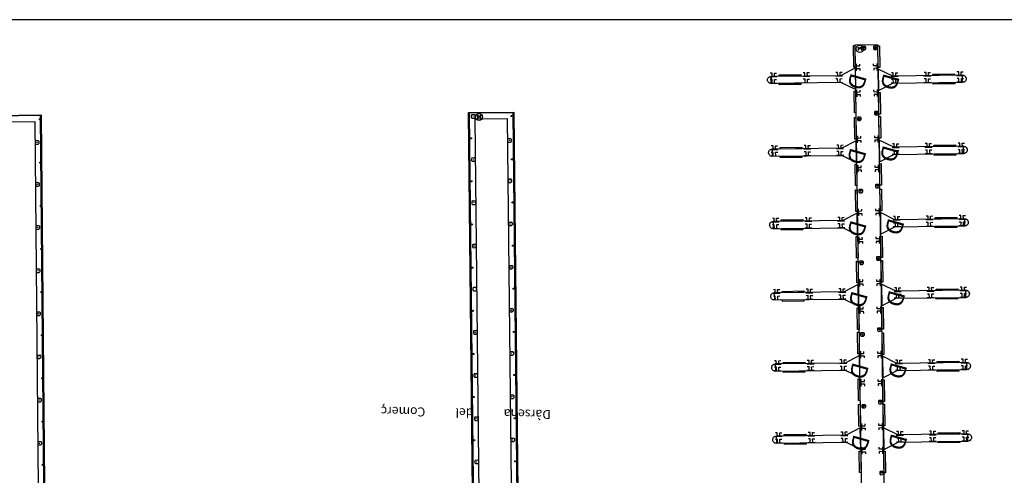
# Model space of a CAD drawing. Extents: x 430811 to 431313, y 580113 to 580413.
# Drawn here: x 431050 to 431186, y 580350 to 580413 of the extents above; entities that cross this region are included whole.
import ezdxf
from ezdxf.enums import TextEntityAlignment as Align

# ---------------------------------------------------------------- set-up
doc = ezdxf.new("R2010")
doc.units = 0
doc.header["$MEASUREMENT"] = 0
doc.layers.get('0').update_dxf_attribs({"color": 1, "linetype": 'CONTINUOUS'})
for name, color, linetype in [('EQUI_AMARRADOR', 7, 'CONTINUOUS'), ('EQUI_ARMARI', 5, 'CONTINUOUS'), ('EQUI_DEFENSA', 7, 'CONTINUOUS'), ('EQUI_SENYALMAR_VERD', 3, 'CONTINUOUS'), ('INF_MOLLPIVOTAT', 5, 'CONTINUOUS'), ('TOP_ROTULACIO_DARSENA', 7, 'CONTINUOUS'), ('VIA_LIMPAVIMENT', 7, 'CONTINUOUS')]:
    doc.layers.add(name, color=color, linetype=linetype)

# ---------------------------------------------------------------- blocks, each defined once
blk = doc.blocks.new('WAMAR6')
at = {"color": 0, "linetype": 'ByBlock'}
for p, q in [((-617, 0), (618, 0)), ((-229, 616), (-551, 616)), ((-229, 0), (-229, 616)), ((197, 0), (197, 622)), ((197, 622), (558, 622))]:
    blk.add_line(p, q, dxfattribs=at)
blk = doc.blocks.new('WARM7')
at = {"color": 0, "linetype": 'ByBlock'}
for p, q in [((-150, 250), (-250, 150)), ((-250, -150), (-250, 150)), ((-150, 250), (150, 250)), ((0, 250), (0, -250)), ((150, 250), (250, 150)), ((250, -150), (250, 150)), ((-250, -150), (-150, -250)), ((-150, -250), (150, -250)), ((150, -250), (250, -150))]:
    blk.add_line(p, q, dxfattribs=at)
for centre in [(-121.5, -0.5), (130, 1.5)]:
    blk.add_circle(centre, 18.3, dxfattribs=at)
blk = doc.blocks.new('WSEMAR')
at = {"color": 0, "linetype": 'ByBlock'}
blk.add_lwpolyline([(-181, -237), (-181, 263), (12, -64), (205, 263), (205, -237)], dxfattribs=at)
blk.add_circle((0, 0), 500, dxfattribs=at)
blk = doc.blocks.new('WARM8')
at = {"color": 0, "linetype": 'ByBlock'}
for p, q in [((-169, 234), (-269, 134)), ((-269, -166), (-269, 134)), ((-169, 234), (131, 234)), ((131, 234), (231, 134)), ((231, -166), (231, 134)), ((-269, -166), (-169, -266)), ((-169, -266), (131, -266)), ((131, -266), (231, -166))]:
    blk.add_line(p, q, dxfattribs=at)
blk.add_circle((-13, -12.5), 18.3, dxfattribs=at)
blk = doc.blocks.new('WAMAR3')
at = {"color": 0, "linetype": 'ByBlock'}
blk.add_lwpolyline([(77, 115.265), (77, 116), (77, 0), (-73, 0), (-73, 119), (-73, 119, -0.291265), (77, 115.265)], format="xyb", close=True, dxfattribs=at)

msp = doc.modelspace()

# ---------------------------------------------------------------- linework, layer by layer
at = {"linetype": 'ByBlock'}
msp.add_line((430812.68, 580413.39), (431312.68, 580413.39), dxfattribs=at)
at = {"layer": 'EQUI_DEFENSA', "color": 7, "linetype": 'Continuous'}
for points in [[(431165.72, 580406.79), (431165.52, 580406.78), (431165.48, 580409.79), (431165.67, 580409.78), (431165.72, 580406.79)], [(431168.87, 580409.76), (431169.08, 580409.76), (431169.12, 580406.76), (431168.93, 580406.76), (431168.87, 580409.76)], [(431154.04, 580405.52), (431154.06, 580404.51), (431153.97, 580404.52), (431153.92, 580404.53), (431153.85, 580404.55), (431153.77, 580404.59), (431153.72, 580404.64), (431153.66, 580404.7), (431153.62, 580404.76), (431153.58, 580404.84), (431153.56, 580404.9), (431153.55, 580404.96), (431153.55, 580405.05), (431153.56, 580405.12), (431153.6, 580405.23), (431153.63, 580405.29), (431153.68, 580405.35), (431153.74, 580405.41), (431153.81, 580405.45), (431153.91, 580405.49), (431153.97, 580405.5), (431154.04, 580405.52)], [(431158.15, 580405.57), (431155.15, 580405.53), (431155.15, 580405.72), (431158.15, 580405.77), (431158.15, 580405.57)], [(431179.52, 580405.67), (431176.52, 580405.63), (431176.52, 580405.83), (431179.52, 580405.87), (431179.52, 580405.67)], [(431180.63, 580405.68), (431180.67, 580405.68), (431180.74, 580405.67), (431180.81, 580405.65), (431180.86, 580405.62), (431180.92, 580405.59), (431180.95, 580405.57), (431181, 580405.52), (431181.05, 580405.46), (431181.08, 580405.41), (431181.1, 580405.35), (431181.12, 580405.31), (431181.13, 580405.26), (431181.14, 580405.19), (431181.13, 580405.1), (431181.12, 580405.05), (431181.1, 580404.98), (431181.06, 580404.91), (431181.02, 580404.86), (431180.98, 580404.81), (431180.95, 580404.79), (431180.89, 580404.75), (431180.83, 580404.71), (431180.76, 580404.7), (431180.7, 580404.68), (431180.67, 580404.68), (431180.64, 580404.68), (431180.63, 580405.68)], [(431158.16, 580404.57), (431158.17, 580404.37), (431155.17, 580404.33), (431155.16, 580404.53), (431158.16, 580404.57)], [(431179.54, 580404.67), (431179.53, 580404.47), (431176.54, 580404.43), (431176.53, 580404.63), (431179.54, 580404.67)], [(431165.81, 580400.44), (431165.61, 580400.43), (431165.56, 580403.44), (431165.76, 580403.43), (431165.81, 580400.44)], [(431168.98, 580403.27), (431169.17, 580403.27), (431169.21, 580400.27), (431169.02, 580400.27), (431168.98, 580403.27)], [(431052.72, 580400.16), (431052.72, 580400.06), (431052.62, 580400.06), (431046.52, 580399.99), (431046.42, 580399.99), (431046.42, 580400.09), (431052.72, 580400.16)], [(431054.1, 580246.2), (431054, 580246.19), (431052.62, 580400.06), (431052.72, 580400.06), (431054.1, 580246.2)], [(431118.31, 580400.54), (431118.32, 580400.44), (431118.22, 580400.44), (431112.13, 580400.37), (431112.03, 580400.37), (431112.03, 580400.47), (431118.31, 580400.54)], [(431112.03, 580400.37), (431112.13, 580400.37), (431113.77, 580246.81), (431113.67, 580246.81), (431112.03, 580400.37)], [(431118.22, 580400.44), (431118.32, 580400.44), (431119.95, 580246.87), (431119.85, 580246.86), (431119.69, 580262.3), (431118.22, 580400.44)], [(431169.02, 580399.91), (431169.22, 580399.91), (431169.27, 580396.91), (431169.07, 580396.91), (431169.02, 580399.91)], [(431165.82, 580399.8), (431165.86, 580396.8), (431165.67, 580396.8), (431165.61, 580399.8), (431165.82, 580399.8)], [(431179.66, 580395.78), (431176.67, 580395.74), (431176.66, 580395.94), (431179.66, 580395.98), (431179.66, 580395.78)], [(431154.18, 580395.4), (431154.2, 580394.4), (431154.12, 580394.4), (431154.06, 580394.42), (431154, 580394.43), (431153.91, 580394.48), (431153.86, 580394.52), (431153.81, 580394.58), (431153.76, 580394.65), (431153.72, 580394.72), (431153.71, 580394.79), (431153.69, 580394.84), (431153.7, 580394.93), (431153.71, 580395.01), (431153.74, 580395.12), (431153.77, 580395.17), (431153.82, 580395.24), (431153.88, 580395.3), (431153.94, 580395.33), (431154.04, 580395.38), (431154.11, 580395.39), (431154.18, 580395.4)], [(431158.3, 580395.45), (431155.29, 580395.41), (431155.29, 580395.61), (431158.29, 580395.65), (431158.3, 580395.45)], [(431158.31, 580394.45), (431158.31, 580394.25), (431155.31, 580394.21), (431155.3, 580394.41), (431158.31, 580394.45)], [(431179.68, 580394.78), (431179.67, 580394.57), (431176.68, 580394.54), (431176.68, 580394.74), (431179.68, 580394.78)], [(431180.77, 580395.79), (431180.82, 580395.79), (431180.89, 580395.78), (431180.95, 580395.76), (431181, 580395.74), (431181.05, 580395.7), (431181.1, 580395.68), (431181.15, 580395.64), (431181.19, 580395.57), (431181.23, 580395.52), (431181.24, 580395.46), (431181.26, 580395.42), (431181.27, 580395.37), (431181.28, 580395.31), (431181.28, 580395.22), (431181.26, 580395.17), (431181.24, 580395.09), (431181.2, 580395.03), (431181.17, 580394.98), (431181.12, 580394.93), (431181.1, 580394.9), (431181.03, 580394.86), (431180.97, 580394.82), (431180.9, 580394.81), (431180.85, 580394.8), (431180.82, 580394.79), (431180.78, 580394.79), (431180.77, 580395.79)], [(431165.92, 580393.32), (431165.96, 580390.32), (431165.76, 580390.32), (431165.72, 580393.32), (431165.92, 580393.32)], [(431169.12, 580393.37), (431169.32, 580393.38), (431169.36, 580390.38), (431169.16, 580390.38), (431169.12, 580393.37)], [(431165.97, 580389.74), (431166.01, 580386.73), (431165.81, 580386.73), (431165.77, 580389.73), (431165.97, 580389.74)], [(431169.16, 580389.84), (431169.37, 580389.83), (431169.41, 580386.84), (431169.21, 580386.83), (431169.16, 580389.84)], [(431154.33, 580385.35), (431154.35, 580384.34), (431154.27, 580384.35), (431154.21, 580384.36), (431154.15, 580384.38), (431154.06, 580384.43), (431154.01, 580384.47), (431153.95, 580384.53), (431153.91, 580384.59), (431153.87, 580384.67), (431153.86, 580384.73), (431153.84, 580384.79), (431153.85, 580384.88), (431153.86, 580384.95), (431153.89, 580385.07), (431153.92, 580385.12), (431153.97, 580385.18), (431154.03, 580385.24), (431154.09, 580385.28), (431154.19, 580385.32), (431154.26, 580385.33), (431154.33, 580385.35)], [(431158.45, 580385.4), (431155.44, 580385.36), (431155.44, 580385.56), (431158.44, 580385.6), (431158.45, 580385.4)], [(431179.8, 580385.71), (431176.81, 580385.67), (431176.81, 580385.87), (431179.81, 580385.91), (431179.8, 580385.71)], [(431180.92, 580385.72), (431180.96, 580385.72), (431181.03, 580385.71), (431181.1, 580385.69), (431181.14, 580385.67), (431181.21, 580385.63), (431181.24, 580385.61), (431181.29, 580385.56), (431181.33, 580385.5), (431181.37, 580385.45), (431181.39, 580385.39), (431181.41, 580385.35), (431181.41, 580385.3), (431181.43, 580385.23), (431181.42, 580385.14), (431181.41, 580385.09), (431181.39, 580385.02), (431181.35, 580384.95), (431181.31, 580384.9), (431181.27, 580384.85), (431181.24, 580384.83), (431181.18, 580384.79), (431181.11, 580384.75), (431181.05, 580384.74), (431180.99, 580384.72), (431180.96, 580384.72), (431180.93, 580384.72), (431180.92, 580385.72)], [(431158.46, 580384.4), (431158.46, 580384.2), (431155.46, 580384.16), (431155.45, 580384.36), (431158.46, 580384.4)], [(431179.82, 580384.71), (431179.82, 580384.51), (431176.83, 580384.47), (431176.82, 580384.67), (431179.82, 580384.71)], [(431166.05, 580383.26), (431166.11, 580380.27), (431165.9, 580380.26), (431165.86, 580383.27), (431166.05, 580383.26)], [(431169.26, 580383.31), (431169.46, 580383.31), (431169.5, 580380.31), (431169.31, 580380.31), (431169.26, 580383.31)], [(431166.11, 580379.83), (431166.15, 580376.83), (431165.95, 580376.82), (431165.91, 580379.82), (431166.11, 580379.83)], [(431169.32, 580379.9), (431169.51, 580379.9), (431169.55, 580376.9), (431169.36, 580376.89), (431169.32, 580379.9)], [(431154.48, 580375.43), (431154.5, 580374.43), (431154.41, 580374.43), (431154.36, 580374.45), (431154.29, 580374.46), (431154.22, 580374.5), (431154.15, 580374.56), (431154.1, 580374.61), (431154.06, 580374.67), (431154.03, 580374.75), (431154, 580374.81), (431153.99, 580374.87), (431153.99, 580374.96), (431154, 580375.03), (431154.04, 580375.15), (431154.07, 580375.2), (431154.12, 580375.26), (431154.17, 580375.32), (431154.25, 580375.36), (431154.34, 580375.4), (431154.41, 580375.42), (431154.48, 580375.43)], [(431158.59, 580375.48), (431155.59, 580375.44), (431155.59, 580375.63), (431158.59, 580375.68), (431158.59, 580375.48)], [(431179.96, 580375.77), (431176.95, 580375.73), (431176.95, 580375.93), (431179.95, 580375.97), (431179.96, 580375.77)], [(431181.06, 580375.78), (431181.1, 580375.78), (431181.17, 580375.77), (431181.25, 580375.75), (431181.29, 580375.73), (431181.35, 580375.7), (431181.39, 580375.67), (431181.43, 580375.63), (431181.49, 580375.56), (431181.51, 580375.51), (431181.54, 580375.46), (431181.55, 580375.42), (431181.56, 580375.36), (431181.57, 580375.31), (431181.56, 580375.2), (431181.55, 580375.16), (431181.53, 580375.08), (431181.5, 580375.01), (431181.45, 580374.96), (431181.41, 580374.92), (431181.38, 580374.89), (431181.32, 580374.85), (431181.26, 580374.82), (431181.2, 580374.8), (431181.13, 580374.78), (431181.1, 580374.78), (431181.08, 580374.78), (431181.06, 580375.78)], [(431158.6, 580374.48), (431158.61, 580374.28), (431155.61, 580374.24), (431155.6, 580374.44), (431158.6, 580374.48)], [(431179.97, 580374.77), (431179.97, 580374.57), (431176.97, 580374.53), (431176.96, 580374.73), (431179.97, 580374.77)], [(431166.2, 580373.35), (431166.25, 580370.34), (431166.04, 580370.34), (431166, 580373.34), (431166.2, 580373.35)], [(431169.41, 580373.37), (431169.6, 580373.37), (431169.65, 580370.36), (431169.45, 580370.37), (431169.41, 580373.37)], [(431166.25, 580369.94), (431166.29, 580366.94), (431166.1, 580366.94), (431166.05, 580369.94), (431166.25, 580369.94)], [(431169.46, 580369.86), (431169.66, 580369.86), (431169.7, 580366.86), (431169.5, 580366.86), (431169.46, 580369.86)], [(431158.74, 580365.59), (431155.74, 580365.55), (431155.74, 580365.75), (431158.73, 580365.79), (431158.74, 580365.59)], [(431180.1, 580365.74), (431177.1, 580365.7), (431177.09, 580365.9), (431180.09, 580365.94), (431180.1, 580365.74)], [(431181.21, 580365.75), (431181.25, 580365.75), (431181.32, 580365.74), (431181.39, 580365.72), (431181.44, 580365.69), (431181.49, 580365.67), (431181.53, 580365.64), (431181.58, 580365.59), (431181.63, 580365.53), (431181.66, 580365.48), (431181.69, 580365.43), (431181.69, 580365.37), (431181.71, 580365.33), (431181.72, 580365.27), (431181.71, 580365.17), (431181.69, 580365.12), (431181.67, 580365.05), (431181.64, 580364.99), (431181.6, 580364.93), (431181.56, 580364.89), (431181.53, 580364.86), (431181.46, 580364.82), (431181.4, 580364.78), (431181.34, 580364.77), (431181.28, 580364.75), (431181.25, 580364.75), (431181.23, 580364.75), (431181.21, 580365.75)], [(431154.62, 580365.54), (431154.64, 580364.54), (431154.56, 580364.54), (431154.5, 580364.56), (431154.43, 580364.58), (431154.35, 580364.62), (431154.3, 580364.67), (431154.25, 580364.72), (431154.2, 580364.79), (431154.16, 580364.86), (431154.15, 580364.93), (431154.13, 580364.98), (431154.14, 580365.08), (431154.15, 580365.15), (431154.19, 580365.26), (431154.21, 580365.31), (431154.26, 580365.37), (431154.32, 580365.43), (431154.39, 580365.47), (431154.49, 580365.52), (431154.56, 580365.53), (431154.62, 580365.54)], [(431158.75, 580364.59), (431158.75, 580364.39), (431155.75, 580364.35), (431155.75, 580364.55), (431158.75, 580364.59)], [(431180.11, 580364.74), (431180.12, 580364.54), (431177.12, 580364.5), (431177.11, 580364.7), (431180.11, 580364.74)], [(431166.34, 580363.46), (431166.38, 580360.46), (431166.19, 580360.45), (431166.15, 580363.45), (431166.34, 580363.46)], [(431169.55, 580363.34), (431169.75, 580363.34), (431169.79, 580360.34), (431169.59, 580360.34), (431169.55, 580363.34)], [(431166.4, 580359.91), (431166.44, 580356.91), (431166.24, 580356.91), (431166.2, 580359.91), (431166.4, 580359.91)], [(431169.6, 580359.93), (431169.8, 580359.93), (431169.84, 580356.93), (431169.64, 580356.93), (431169.6, 580359.93)], [(431154.76, 580355.52), (431154.78, 580354.52), (431154.7, 580354.52), (431154.64, 580354.54), (431154.58, 580354.55), (431154.49, 580354.6), (431154.44, 580354.65), (431154.38, 580354.7), (431154.34, 580354.77), (431154.3, 580354.84), (431154.29, 580354.91), (431154.27, 580354.96), (431154.28, 580355.06), (431154.29, 580355.13), (431154.32, 580355.24), (431154.35, 580355.29), (431154.4, 580355.35), (431154.46, 580355.41), (431154.52, 580355.45), (431154.62, 580355.5), (431154.69, 580355.51), (431154.76, 580355.52)], [(431158.88, 580355.57), (431155.87, 580355.53), (431155.87, 580355.73), (431158.87, 580355.77), (431158.88, 580355.57)], [(431180.24, 580355.8), (431177.24, 580355.76), (431177.24, 580355.96), (431180.24, 580356), (431180.24, 580355.8)], [(431180.25, 580354.8), (431180.26, 580354.6), (431177.26, 580354.56), (431177.26, 580354.76), (431180.25, 580354.8)], [(431181.35, 580355.81), (431181.4, 580355.81), (431181.47, 580355.8), (431181.53, 580355.78), (431181.58, 580355.76), (431181.64, 580355.73), (431181.68, 580355.7), (431181.72, 580355.66), (431181.77, 580355.59), (431181.8, 580355.54), (431181.83, 580355.49), (431181.85, 580355.44), (431181.85, 580355.39), (431181.86, 580355.34), (431181.85, 580355.23), (431181.85, 580355.18), (431181.82, 580355.12), (431181.79, 580355.04), (431181.75, 580354.99), (431181.71, 580354.95), (431181.67, 580354.92), (431181.6, 580354.88), (431181.54, 580354.85), (431181.49, 580354.83), (431181.43, 580354.81), (431181.39, 580354.81), (431181.37, 580354.81), (431181.35, 580355.81)], [(431158.89, 580354.57), (431158.89, 580354.37), (431155.89, 580354.33), (431155.88, 580354.53), (431158.89, 580354.57)], [(431166.49, 580353.44), (431166.53, 580350.43), (431166.33, 580350.43), (431166.29, 580353.43), (431166.49, 580353.44)], [(431169.69, 580353.4), (431169.9, 580353.4), (431169.94, 580350.4), (431169.74, 580350.4), (431169.69, 580353.4)]]:
    msp.add_lwpolyline(points, close=True, dxfattribs=at)
at = {"layer": 'INF_MOLLPIVOTAT', "color": 5, "linetype": 'Continuous'}
for points in [[(431171.19, 580250.48), (431168.88, 580409.88), (431165.67, 580409.82), (431167.98, 580250.42), (431171.19, 580250.48)], [(431165.76, 580403.66), (431163.74, 580404.64), (431154.06, 580404.51), (431154.04, 580405.52), (431163.73, 580405.63), (431165.71, 580406.67), (431165.76, 580403.66)], [(431168.97, 580403.53), (431170.96, 580404.55), (431180.64, 580404.68), (431180.63, 580405.68), (431170.94, 580405.55), (431168.93, 580406.53), (431168.97, 580403.53)], [(431163.87, 580395.52), (431154.18, 580395.4), (431154.2, 580394.4), (431163.89, 580394.53), (431165.9, 580393.55), (431165.85, 580396.55), (431163.87, 580395.52)], [(431169.11, 580393.64), (431171.1, 580394.66), (431180.78, 580394.79), (431180.77, 580395.79), (431171.08, 580395.67), (431169.07, 580396.64), (431169.11, 580393.64)], [(431166, 580386.5), (431164.02, 580385.46), (431154.33, 580385.35), (431154.35, 580384.34), (431164.03, 580384.47), (431166.05, 580383.49), (431166, 580386.5)], [(431169.25, 580383.57), (431171.24, 580384.59), (431180.93, 580384.72), (431180.92, 580385.72), (431171.22, 580385.59), (431169.21, 580386.57), (431169.25, 580383.57)], [(431166.15, 580376.58), (431164.17, 580375.56), (431154.48, 580375.43), (431154.5, 580374.43), (431164.18, 580374.56), (431166.2, 580373.57), (431166.15, 580376.58)], [(431169.41, 580373.63), (431171.39, 580374.66), (431181.08, 580374.78), (431181.06, 580375.78), (431171.38, 580375.65), (431169.36, 580376.63), (431169.41, 580373.63)], [(431166.3, 580366.69), (431164.31, 580365.66), (431154.62, 580365.54), (431154.64, 580364.54), (431164.33, 580364.67), (431166.35, 580363.69), (431166.3, 580366.69)], [(431169.55, 580363.6), (431171.53, 580364.62), (431181.23, 580364.75), (431181.21, 580365.75), (431171.52, 580365.62), (431169.51, 580366.6), (431169.55, 580363.6)], [(431166.43, 580356.67), (431164.45, 580355.65), (431154.76, 580355.52), (431154.78, 580354.52), (431164.46, 580354.65), (431166.48, 580353.67), (431166.43, 580356.67)], [(431169.69, 580353.66), (431171.67, 580354.68), (431181.37, 580354.81), (431181.35, 580355.81), (431171.66, 580355.68), (431169.65, 580356.66), (431169.69, 580353.66)]]:
    msp.add_lwpolyline(points, close=True, dxfattribs=at)
for points in [[(431054, 580246.19), (431052.62, 580400.06), (431046.52, 580399.99), (431047.9, 580246.14)], [(431119.85, 580246.86), (431118.22, 580400.44), (431112.13, 580400.37), (431113.77, 580246.81)]]:
    msp.add_lwpolyline(points, dxfattribs=at)
at = {"layer": 'VIA_LIMPAVIMENT', "color": 7, "linetype": 'Continuous'}
msp.add_lwpolyline([(431048.7, 580246.79), (431047.33, 580399.21), (431051.83, 580399.25), (431053.2, 580246.84), (431048.7, 580246.79)], close=True, dxfattribs=at)
msp.add_lwpolyline([(431114.56, 580247.37), (431112.94, 580399.59), (431117.42, 580399.64), (431118.91, 580259.63)], dxfattribs=at)

# ---------------------------------------------------------------- block references
at = {"layer": 'EQUI_AMARRADOR', "color": 7, "linetype": 'Continuous'}
for name, p, xscale, yscale, rotation in [('WAMAR6', (431165.86, 580406.77), 0.0008, 0.0008, 270.5893463150645), ('WAMAR6', (431168.78, 580406.81), 0.0008, 0.0008, 90.5893453150643), ('WAMAR6', (431154.38, 580405.46), 0.0008, 0.0008, 1.683166315064365), ('WAMAR6', (431158.92, 580405.53), 0.0008, 0.0008, 0.5893463150643667), ('WAMAR6', (431163.47, 580405.58), 0.0008, 0.0008, 1.683166315064365), ('WAMAR6', (431171.19, 580405.51), 0.0008, 0.0008, 0.5893463150643667), ('WAMAR6', (431175.75, 580405.56), 0.0008, 0.0008, 0.5893463150643667), ('WAMAR6', (431180.29, 580405.63), 0.0008, 0.0008, 0.5893463150643667), ('WAMAR6', (431154.38, 580404.57), 0.0008, 0.0008, 1.683166315064365), ('WAMAR6', (431158.94, 580404.63), 0.0008, 0.0008, 0.5893463150643667), ('WAMAR6', (431163.48, 580404.68), 0.0008, 0.0008, 1.683166315064365), ('WAMAR6', (431171.21, 580404.6), 0.0008, 0.0008, 1.683166315064365), ('WAMAR6', (431175.76, 580404.67), 0.0008, 0.0008, 2.029573315064385), ('WAMAR6', (431180.31, 580404.73), 0.0008, 0.0008, 0.5893463150643667), ('WAMAR6', (431165.92, 580403.15), 0.0008, 0.0008, 270.5893463150645), ('WAMAR6', (431168.83, 580403.18), 0.0008, 0.0008, 90.5893453150643), ('WAMAR3', (431118.07, 580399.99), 0.001, 0.001, 89.4832093150643), ('WAMAR3', (431052.47, 580399.53), 0.001, 0.001, 270.5893463150645), ('WAMAR6', (431166.02, 580396.76), 0.0008, 0.0008, 269.4832093150644), ('WAMAR6', (431168.92, 580396.8), 0.0008, 0.0008, 89.4832093150643), ('WAMAR3', (431112.32, 580396.91), 0.001, 0.001, 270.5893463150645), ('WAMAR6', (431154.52, 580395.35), 0.0008, 0.0008, 1.683166315064365), ('WAMAR6', (431159.06, 580395.41), 0.0008, 0.0008, 0.5893463150643667), ('WAMAR6', (431163.62, 580395.46), 0.0008, 0.0008, 1.683166315064365), ('WAMAR6', (431171.34, 580395.63), 0.0008, 0.0008, 0.5893463150643667), ('WAMAR6', (431175.89, 580395.68), 0.0008, 0.0008, 0.5893463150643667), ('WAMAR6', (431180.44, 580395.74), 0.0008, 0.0008, 0.5893463150643667), ('WAMAR6', (431154.53, 580394.45), 0.0008, 0.0008, 1.683166315064365), ('WAMAR6', (431159.08, 580394.51), 0.0008, 0.0008, 0.5893463150643667), ('WAMAR6', (431163.63, 580394.57), 0.0008, 0.0008, 1.683166315064365), ('WAMAR6', (431171.35, 580394.72), 0.0008, 0.0008, 1.683166315064365), ('WAMAR6', (431175.91, 580394.78), 0.0008, 0.0008, 0.9164773150643755), ('WAMAR6', (431180.45, 580394.83), 0.0008, 0.0008, 1.683166315064365), ('WAMAR3', (431052.53, 580393.5), 0.001, 0.001, 270.5893463150645), ('WAMAR3', (431118.14, 580393.98), 0.001, 0.001, 90.5893453150643), ('WAMAR6', (431166.07, 580392.67), 0.0008, 0.0008, 270.2745383150644), ('WAMAR6', (431168.98, 580392.7), 0.0008, 0.0008, 90.5893453150643), ('WAMAR3', (431112.38, 580390.93), 0.001, 0.001, 270.5893463150645), ('WAMAR3', (431118.2, 580387.98), 0.001, 0.001, 89.4832093150643), ('WAMAR3', (431052.59, 580387.52), 0.001, 0.001, 270.5893463150645), ('WAMAR6', (431166.16, 580386.61), 0.0008, 0.0008, 270.5893463150645), ('WAMAR6', (431169.07, 580386.65), 0.0008, 0.0008, 90.5893453150643), ('WAMAR3', (431112.44, 580384.94), 0.001, 0.001, 270.5893463150645), ('WAMAR6', (431154.67, 580385.29), 0.0008, 0.0008, 1.683166315064365), ('WAMAR6', (431154.68, 580384.4), 0.0008, 0.0008, 1.683166315064365), ('WAMAR6', (431159.21, 580385.36), 0.0008, 0.0008, 0.5893463150643667), ('WAMAR6', (431159.23, 580384.46), 0.0008, 0.0008, 0.5893463150643667), ('WAMAR6', (431163.77, 580385.41), 0.0008, 0.0008, 1.683166315064365), ('WAMAR6', (431163.78, 580384.51), 0.0008, 0.0008, 1.683166315064365), ('WAMAR6', (431171.48, 580385.55), 0.0008, 0.0008, 0.5893463150643667), ('WAMAR6', (431171.5, 580384.64), 0.0008, 0.0008, 1.683166315064365), ('WAMAR6', (431176.04, 580385.6), 0.0008, 0.0008, 0.5893463150643667), ('WAMAR6', (431176.05, 580384.71), 0.0008, 0.0008, 2.029573315064385), ('WAMAR6', (431180.58, 580385.67), 0.0008, 0.0008, 0.5893463150643667), ('WAMAR6', (431180.6, 580384.77), 0.0008, 0.0008, 0.5893463150643667), ('WAMAR6', (431166.22, 580382.71), 0.0008, 0.0008, 270.5893463150645), ('WAMAR6', (431169.12, 580382.75), 0.0008, 0.0008, 89.4832093150643), ('WAMAR3', (431052.64, 580381.51), 0.001, 0.001, 270.5893463150645), ('WAMAR3', (431118.26, 580381.99), 0.001, 0.001, 90.5893453150643), ('WAMAR3', (431112.51, 580378.93), 0.001, 0.001, 270.2745383150644), ('WAMAR6', (431166.3, 580376.82), 0.0008, 0.0008, 270.2745383150644), ('WAMAR6', (431169.21, 580376.85), 0.0008, 0.0008, 90.5893453150643), ('WAMAR3', (431052.69, 580375.52), 0.001, 0.001, 270.5893463150645), ('WAMAR3', (431118.33, 580376), 0.001, 0.001, 90.5893453150643), ('WAMAR6', (431154.81, 580375.38), 0.0008, 0.0008, 1.683166315064365), ('WAMAR6', (431159.36, 580375.44), 0.0008, 0.0008, 0.5893463150643667), ('WAMAR6', (431163.91, 580375.49), 0.0008, 0.0008, 1.683166315064365), ('WAMAR6', (431171.63, 580375.61), 0.0008, 0.0008, 0.5893463150643667), ('WAMAR6', (431176.18, 580375.67), 0.0008, 0.0008, 0.5893463150643667), ('WAMAR6', (431180.73, 580375.73), 0.0008, 0.0008, 0.5893463150643667), ('WAMAR6', (431180.74, 580374.83), 0.0008, 0.0008, 0.5893463150643667), ('WAMAR6', (431154.82, 580374.48), 0.0008, 0.0008, 1.683166315064365), ('WAMAR6', (431159.38, 580374.54), 0.0008, 0.0008, 0.5893463150643667), ('WAMAR6', (431163.92, 580374.6), 0.0008, 0.0008, 1.683166315064365), ('WAMAR6', (431171.64, 580374.72), 0.0008, 0.0008, 0.5893463150643667), ('WAMAR6', (431176.2, 580374.77), 0.0008, 0.0008, 1.683166315064365), ('WAMAR3', (431112.57, 580372.92), 0.001, 0.001, 270.5893463150645), ('WAMAR6', (431166.35, 580373.01), 0.0008, 0.0008, 270.5893463150645), ('WAMAR6', (431169.26, 580373.05), 0.0008, 0.0008, 90.27454131506443), ('WAMAR3', (431118.39, 580369.98), 0.001, 0.001, 90.5893453150643), ('WAMAR3', (431052.75, 580369.51), 0.001, 0.001, 270.5893463150645), ('WAMAR6', (431166.45, 580366.82), 0.0008, 0.0008, 270.5893463150645), ('WAMAR6', (431169.35, 580366.85), 0.0008, 0.0008, 90.5893453150643), ('WAMAR3', (431112.65, 580366.93), 0.001, 0.001, 269.4832093150644), ('WAMAR6', (431154.96, 580365.49), 0.0008, 0.0008, 1.683166315064365), ('WAMAR6', (431159.51, 580365.55), 0.0008, 0.0008, 0.5893463150643667), ('WAMAR6', (431164.06, 580365.61), 0.0008, 0.0008, 1.683166315064365), ('WAMAR6', (431171.78, 580365.58), 0.0008, 0.0008, 0.5893463150643667), ('WAMAR6', (431176.32, 580365.63), 0.0008, 0.0008, 0.5893463150643667), ('WAMAR6', (431180.88, 580365.7), 0.0008, 0.0008, 0.5893463150643667), ('WAMAR6', (431154.97, 580364.59), 0.0008, 0.0008, 1.683166315064365), ('WAMAR6', (431159.52, 580364.66), 0.0008, 0.0008, 0.5893463150643667), ('WAMAR6', (431164.07, 580364.71), 0.0008, 0.0008, 1.683166315064365), ('WAMAR6', (431171.79, 580364.68), 0.0008, 0.0008, 0.5893463150643667), ('WAMAR6', (431176.34, 580364.74), 0.0008, 0.0008, 1.683166315064365), ('WAMAR6', (431180.89, 580364.8), 0.0008, 0.0008, 0.5893463150643667), ('WAMAR3', (431052.8, 580363.53), 0.001, 0.001, 270.5893463150645), ('WAMAR3', (431118.46, 580363.99), 0.001, 0.001, 90.5893453150643), ('WAMAR6', (431166.5, 580362.91), 0.0008, 0.0008, 270.5893463150645), ('WAMAR6', (431169.41, 580362.94), 0.0008, 0.0008, 90.27454131506443), ('WAMAR3', (431112.7, 580360.93), 0.001, 0.001, 270.5893463150645), ('WAMAR3', (431052.86, 580357.52), 0.001, 0.001, 269.4832093150644), ('WAMAR3', (431118.52, 580357.98), 0.001, 0.001, 90.5893453150643), ('WAMAR6', (431166.6, 580356.77), 0.0008, 0.0008, 269.4832093150644), ('WAMAR6', (431169.5, 580356.82), 0.0008, 0.0008, 89.4832093150643), ('WAMAR6', (431176.47, 580355.69), 0.0008, 0.0008, 0.5893463150643667), ('WAMAR6', (431181.02, 580355.76), 0.0008, 0.0008, 0.5893463150643667), ('WAMAR3', (431112.77, 580354.93), 0.001, 0.001, 270.5893463150645), ('WAMAR6', (431155.1, 580355.47), 0.0008, 0.0008, 1.683166315064365), ('WAMAR6', (431155.11, 580354.57), 0.0008, 0.0008, 1.683166315064365), ('WAMAR6', (431159.64, 580355.53), 0.0008, 0.0008, 0.5893463150643667), ('WAMAR6', (431159.66, 580354.64), 0.0008, 0.0008, 0.5893463150643667), ('WAMAR6', (431164.2, 580355.59), 0.0008, 0.0008, 1.683166315064365), ('WAMAR6', (431164.21, 580354.69), 0.0008, 0.0008, 1.683166315064365), ('WAMAR6', (431171.92, 580355.64), 0.0008, 0.0008, 0.5893463150643667), ('WAMAR6', (431171.94, 580354.74), 0.0008, 0.0008, 0.5893463150643667), ('WAMAR6', (431176.48, 580354.8), 0.0008, 0.0008, 1.683166315064365), ('WAMAR6', (431181.04, 580354.86), 0.0008, 0.0008, 0.9164773150643755), ('WAMAR6', (431166.64, 580353.49), 0.0008, 0.0008, 270.5893463150645), ('WAMAR6', (431169.54, 580353.53), 0.0008, 0.0008, 89.4832093150643), ('WAMAR3', (431118.58, 580351.99), 0.001, 0.001, 90.5893453150643), ('WAMAR3', (431052.9, 580351.52), 0.001, 0.001, 270.5893463150645)]:
    msp.add_blockref(name, p, dxfattribs=dict(at, xscale=xscale, yscale=yscale, rotation=rotation))
at = {"layer": 'EQUI_ARMARI', "color": 5, "linetype": 'Continuous', "xscale": 0.001, "yscale": 0.001}
for name, p, rotation in [('WARM7', (431166.88, 580409.46), 271.0283863150644), ('WARM7', (431168.51, 580409.49), 271.0283863150644), ('WARM8', (431112.66, 580399.92), 270.5893463150645), ('WARM7', (431168.64, 580400.4), 271.0283863150644), ('WARM7', (431166.27, 580399.62), 271.0283863150644), ('WARM8', (431052.14, 580396.33), 270.1483373150644), ('WARM8', (431117.73, 580396.61), 270.0240663150644), ('WARM8', (431112.72, 580393.94), 270.5893463150645), ('WARM8', (431052.18, 580390.5), 270.1483373150644), ('WARM8', (431117.79, 580390.98), 270.1483373150644), ('WARM7', (431168.79, 580390.28), 270.5893463150645), ('WARM7', (431166.49, 580389.59), 271.1608113150644), ('WARM8', (431112.78, 580387.94), 270.1483373150644), ('WARM8', (431117.85, 580384.99), 270.0240663150644), ('WARM8', (431052.24, 580384.5), 270.1483373150644), ('WARM8', (431112.84, 580381.93), 270.5893463150645), ('WARM7', (431166.59, 580379.62), 271.1608113150644), ('WARM7', (431168.94, 580380.21), 270.7186833150644), ('WARM8', (431052.29, 580378.48), 270.1483373150644), ('WARM8', (431117.93, 580378.97), 270.1483373150644), ('WARM8', (431112.92, 580375.92), 270.5893463150645), ('WARM8', (431052.35, 580372.5), 270.1483373150644), ('WARM8', (431117.98, 580372.99), 270.0240663150644), ('WARM8', (431112.98, 580369.92), 270.5893463150645), ('WARM7', (431166.72, 580369.65), 271.1608113150644), ('WARM7', (431169.08, 580370.32), 271.0283863150644), ('WARM8', (431118.05, 580366.98), 270.1483373150644), ('WARM8', (431052.4, 580366.51), 270.1483373150644), ('WARM8', (431113.04, 580363.92), 270.1483373150644), ('WARM8', (431052.46, 580360.51), 270.1483373150644), ('WARM8', (431118.11, 580360.98), 270.1483373150644), ('WARM7', (431169.22, 580360.26), 271.1608113150644), ('WARM7', (431166.89, 580359.67), 271.1608113150644), ('WARM8', (431113.11, 580357.93), 270.1483373150644), ('WARM8', (431118.17, 580354.97), 270.1483373150644), ('WARM8', (431052.5, 580354.51), 270.1483373150644), ('WARM8', (431113.17, 580351.92), 270.5893463150645), ('WARM7', (431169.37, 580350.4), 271.0283863150644)]:
    msp.add_blockref(name, p, dxfattribs=dict(at, rotation=rotation))
at = {"layer": 'EQUI_SENYALMAR_VERD', "color": 3, "linetype": 'Continuous', "xscale": 0.001, "yscale": 0.001}
for p, rotation in [((431166.36, 580409.33), 1.683166315064365), ((431113.49, 580399.86), 2.957003315064402)]:
    msp.add_blockref('WSEMAR', p, dxfattribs=dict(at, rotation=rotation))

# ---------------------------------------------------------------- texts
at = {"layer": 'INF_MOLLPIVOTAT', "color": 5, "linetype": 'Continuous'}
for p in [(431164.45, 580406.32), (431169.01, 580406.28), (431164.39, 580395.94), (431168.94, 580396.29), (431164.43, 580385.89), (431169.66, 580386.16), (431164.59, 580376.05), (431169.79, 580376.17), (431164.72, 580366.11), (431170.06, 580366.14), (431164.86, 580356.08), (431170.08, 580356.24)]:
    msp.add_text('D', height=2.32, rotation=254.3291, dxfattribs=at).set_placement(p, align=Align.BOTTOM_LEFT)
at = {"layer": 'TOP_ROTULACIO_DARSENA', "color": 7, "linetype": 'Continuous'}
msp.add_text('Dàrsena           del           Comerç', height=1.25, rotation=178.8329, dxfattribs=at).set_placement((431123.46, 580358.5), align=Align.MIDDLE_LEFT)

doc.saveas('drawing.dxf')
